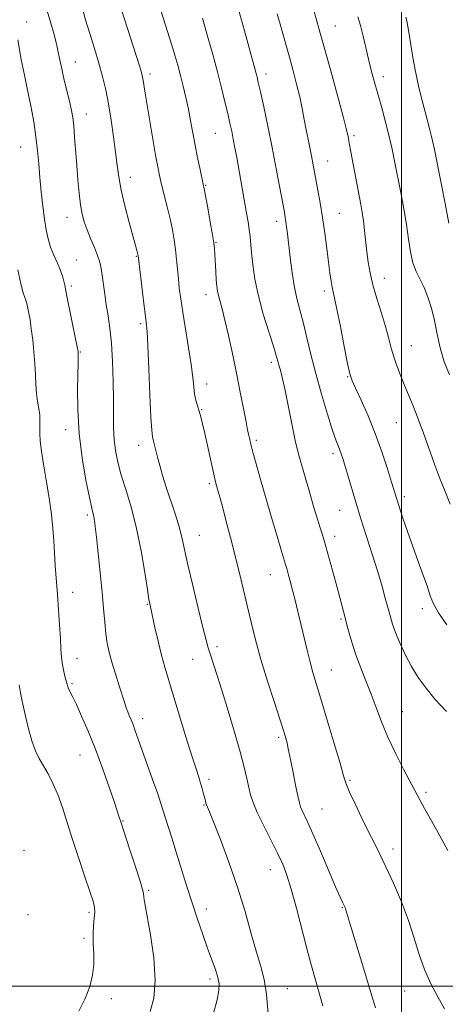
# Model space of a CAD drawing. Extents: x 2074800 to 2077700, y 292300 to 295200.
# Drawn here: x 2076883 to 2077013, y 293994 to 294297 of the extents above; entities that cross this region are included whole.
import ezdxf

# ---------------------------------------------------------------- set-up
doc = ezdxf.new("R2010")
doc.units = 0
doc.header["$MEASUREMENT"] = 0
for name, color, linetype, lineweight in [('CONTOUR INDEX', 41, 'Continuous', 13), ('CONTOUR INTERMEDIATE', 44, 'Continuous', 0), ('GRID LINE', 7, 'Continuous', 0), ('SPOT ELEVATION DTM', 2, 'Continuous', 13)]:
    doc.layers.add(name, color=color, linetype=linetype, lineweight=lineweight)

msp = doc.modelspace()

# ---------------------------------------------------------------- linework, layer by layer
at = {"layer": 'CONTOUR INDEX', "flags": 128}
for points, elevation in [([(2076959.15, 293991.598), (2076958.671, 293997.465), (2076957.924, 294002.051), (2076956.897, 294006.014), (2076955.592, 294010.423), (2076954, 294016.1), (2076952.079, 294022.879), (2076949.778, 294030.346), (2076947.132, 294038.002), (2076944.524, 294044.995), (2076942.418, 294050.387), (2076941.153, 294053.536), (2076940.284, 294055.628), (2076940.103, 294056.158), (2076939.914, 294056.832), (2076939.354, 294059.061), (2076938.949, 294060.608), (2076938.471, 294062.286), (2076937.893, 294064.107), (2076937.061, 294066.659), (2076935.786, 294070.67), (2076933.975, 294076.524), (2076928.569, 294094.134), (2076927.447, 294097.895), (2076926.45, 294101.586), (2076925.43, 294105.811), (2076924.471, 294110.034), (2076923.063, 294116.35), (2076922.961, 294116.756), (2076922.85, 294117.257), (2076922.617, 294118.627), (2076922.147, 294121.686), (2076921.353, 294126.926), (2076920.243, 294133.551), (2076918.848, 294140.44), (2076917.233, 294146.668), (2076915.592, 294152.091), (2076914.149, 294156.76), (2076913.083, 294160.763), (2076912.38, 294164.325), (2076911.978, 294167.706), (2076911.806, 294171.184), (2076911.764, 294175.106), (2076911.744, 294179.84), (2076911.65, 294185.555), (2076911.448, 294191.638), (2076911.115, 294197.281), (2076910.646, 294201.881), (2076910.1, 294205.659), (2076909.554, 294209.04), (2076909.07, 294212.341), (2076908.297, 294218.11), (2076907.968, 294220.223), (2076907.544, 294222.088), (2076906.878, 294224.123), (2076905.886, 294226.619), (2076904.734, 294229.373), (2076903.649, 294232.055), (2076902.807, 294234.462), (2076902.178, 294236.878), (2076901.682, 294239.711), (2076901.249, 294243.26), (2076900.858, 294247.383), (2076900.499, 294251.829), (2076899.851, 294260.496), (2076899.561, 294263.95), (2076899.278, 294266.476), (2076898.913, 294268.606), (2076898.363, 294271.058), (2076896.677, 294277.99), (2076895.871, 294281.413), (2076895.279, 294284.15), (2076894.792, 294286.534), (2076894.237, 294289.094), (2076893.461, 294292.278), (2076892.379, 294296.201), (2076890.925, 294300.899)], 1230), ([(2077013.787, 294084.317), (2077010.412, 294087.97), (2077007.554, 294091.386), (2077005.171, 294094.68), (2077003.088, 294098.089), (2077001.179, 294101.745), (2076999.51, 294105.359), (2076998.196, 294108.537), (2076997.293, 294111.042), (2076996.622, 294113.277), (2076995.079, 294119.051), (2076993.98, 294122.995), (2076992.663, 294127.473), (2076991.172, 294132.266), (2076988.427, 294140.803), (2076987.524, 294143.678), (2076982.014, 294161.887), (2076981.541, 294163.37), (2076981.156, 294164.437), (2076980.706, 294165.554), (2076980.025, 294167.358), (2076978.94, 294170.531), (2076977.362, 294175.49), (2076975.523, 294181.596), (2076973.739, 294187.949), (2076972.254, 294193.79), (2076971.032, 294198.932), (2076969.965, 294203.33), (2076968.046, 294210.523), (2076967.218, 294214.34), (2076966.504, 294218.839), (2076965.911, 294223.523), (2076965.09, 294230.783), (2076964.83, 294232.949), (2076964.626, 294234.48), (2076964.431, 294235.753), (2076964.132, 294237.448), (2076962.762, 294244.911), (2076961.657, 294250.79), (2076960.385, 294257.315), (2076959.05, 294263.843), (2076957.8, 294269.733), (2076956.799, 294274.347), (2076956.153, 294277.264), (2076955.766, 294278.936), (2076955.488, 294280.031), (2076952.077, 294292.412), (2076950.256, 294298.885)], 1220)]:
    msp.add_lwpolyline(points, dxfattribs=dict(at, elevation=elevation))
at = {"layer": 'CONTOUR INTERMEDIATE', "flags": 128}
for points, elevation in [([(2077013.228, 293993.057), (2077011.139, 293996.716), (2077008.991, 294000.76), (2077007.045, 294005.12), (2077005.458, 294009.75), (2077003.975, 294014.718), (2077002.235, 294020.12), (2077000.004, 294025.931), (2076997.543, 294031.649), (2076995.242, 294036.653), (2076993.369, 294040.551), (2076991.717, 294043.874), (2076989.958, 294047.384), (2076987.891, 294051.58), (2076985.804, 294055.911), (2076984.113, 294059.563), (2076983.07, 294062.094), (2076982.281, 294064.558), (2076981.191, 294068.381), (2076979.422, 294074.466), (2076977.303, 294081.635), (2076975.337, 294088.19), (2076973.904, 294092.884), (2076972.88, 294096.283), (2076972.018, 294099.408), (2076971.117, 294103.048), (2076969.218, 294111.146), (2076968.296, 294114.948), (2076967.427, 294118.411), (2076966.626, 294121.513), (2076965.914, 294124.222), (2076965.313, 294126.461), (2076964.851, 294128.142), (2076964.503, 294129.344), (2076963.246, 294133.512), (2076961.9, 294138.026), (2076960.204, 294143.771), (2076958.435, 294149.845), (2076956.833, 294155.45), (2076955.5, 294160.214), (2076954.501, 294163.868), (2076953.873, 294166.257), (2076953.519, 294167.688), (2076953.137, 294169.39), (2076952.865, 294170.696), (2076952.385, 294173.116), (2076950.604, 294182.233), (2076949.438, 294188.069), (2076948.205, 294194.053), (2076947, 294199.66), (2076945.92, 294204.363), (2076945.046, 294207.786), (2076943.907, 294211.86), (2076943.603, 294213.27), (2076943.41, 294214.754), (2076943.259, 294216.676), (2076943.098, 294219.247), (2076942.797, 294224.508), (2076942.68, 294226.292), (2076942.484, 294228.021), (2076942.083, 294230.553), (2076941.409, 294234.41), (2076940.625, 294238.763), (2076939.535, 294244.654), (2076939.247, 294246.084), (2076938.291, 294250.562), (2076937.547, 294254.154), (2076936.773, 294258.051), (2076936.066, 294261.837), (2076935.395, 294265.487), (2076934.699, 294269.073), (2076933.934, 294272.642), (2076933.119, 294276.126), (2076932.29, 294279.432), (2076931.464, 294282.526), (2076930.582, 294285.626), (2076929.566, 294289.008), (2076928.346, 294292.929), (2076919.516, 294320.721)], 1224), ([(2076992.04, 293993.409), (2076989.668, 294001.429), (2076987.905, 294007.226), (2076984.4, 294018.588), (2076983.463, 294021.689), (2076982.873, 294023.731), (2076982.737, 294024.126), (2076982.566, 294024.524), (2076981.97, 294025.739), (2076981.238, 294027.333), (2076979.858, 294030.482), (2076975.173, 294041.43), (2076972.861, 294046.766), (2076971.201, 294050.455), (2076969.493, 294054.062), (2076969.086, 294055.061), (2076968.741, 294056.299), (2076968.284, 294058.381), (2076967.598, 294061.666), (2076966.806, 294065.52), (2076966.089, 294069.062), (2076965.237, 294073.373), (2076964.948, 294074.703), (2076964.597, 294076.056), (2076963.973, 294078.112), (2076962.842, 294081.608), (2076961.08, 294086.992), (2076958.984, 294093.534), (2076956.96, 294100.213), (2076955.316, 294106.228), (2076953.974, 294111.664), (2076952.755, 294116.823), (2076951.515, 294121.965), (2076950.23, 294127.155), (2076947.583, 294137.69), (2076946.334, 294142.61), (2076945.268, 294146.732), (2076944.462, 294149.734), (2076943.884, 294151.792), (2076943.159, 294154.317), (2076942.81, 294155.7), (2076942.286, 294157.968), (2076939.709, 294169.521), (2076939.028, 294172.477), (2076938.489, 294174.654), (2076937.999, 294176.411), (2076937.491, 294178.067), (2076937.006, 294179.78), (2076936.612, 294181.668), (2076936.334, 294183.892), (2076936.039, 294186.786), (2076935.554, 294190.729), (2076934.769, 294195.883), (2076932.975, 294206.778), (2076932.352, 294210.904), (2076931.933, 294214.172), (2076931.635, 294217.071), (2076931.117, 294222.989), (2076930.792, 294225.991), (2076930.363, 294228.985), (2076929.803, 294232.083), (2076929.086, 294235.432), (2076928.217, 294239.088), (2076926.494, 294245.999), (2076925.865, 294248.661), (2076925.306, 294251.356), (2076924.652, 294254.913), (2076923.796, 294259.84), (2076922.867, 294265.352), (2076922.049, 294270.338), (2076921.481, 294273.941), (2076920.888, 294277.835), (2076920.692, 294278.91), (2076920.461, 294279.866), (2076920.122, 294281.025), (2076919.602, 294282.7), (2076911.662, 294307.567)], 1226), ([(2076975.887, 293993.956), (2076974.725, 293998.227), (2076972.429, 294006.25), (2076971.088, 294011.181), (2076967.829, 294023.921), (2076966.268, 294029.752), (2076964.943, 294034.05), (2076963.633, 294037.426), (2076962.031, 294040.841), (2076957.739, 294049.381), (2076955.833, 294053.333), (2076954.569, 294056.318), (2076953.794, 294058.677), (2076953.231, 294060.963), (2076952.62, 294063.694), (2076951.782, 294067.244), (2076950.555, 294071.949), (2076948.857, 294077.929), (2076946.92, 294084.436), (2076945.054, 294090.502), (2076943.515, 294095.357), (2076941.449, 294101.707), (2076940.809, 294103.779), (2076940.152, 294106.19), (2076939.182, 294110.041), (2076937.719, 294115.989), (2076936.051, 294122.91), (2076934.583, 294129.238), (2076932.844, 294137.287), (2076931.982, 294140.61), (2076930.749, 294144.565), (2076927.926, 294153.063), (2076926.811, 294156.672), (2076925.949, 294159.714), (2076925.267, 294162.291), (2076923.913, 294167.603), (2076923.666, 294168.675), (2076923.46, 294170.56), (2076923.23, 294174.562), (2076922.93, 294181.397), (2076922.599, 294189.43), (2076922.291, 294196.437), (2076922.039, 294200.851), (2076921.772, 294203.729), (2076920.845, 294211.225), (2076919.299, 294224.204), (2076919.246, 294224.454), (2076919.14, 294224.889), (2076918.939, 294225.67), (2076918.527, 294227.216), (2076916.604, 294234.295), (2076915.282, 294239.358), (2076914.123, 294244.246), (2076913.359, 294248.284), (2076912.859, 294251.91), (2076912.397, 294255.841), (2076911.798, 294260.575), (2076911.066, 294265.727), (2076910.253, 294270.691), (2076909.389, 294275.039), (2076908.42, 294279.047), (2076907.27, 294283.167), (2076905.911, 294287.695), (2076904.494, 294292.296), (2076903.218, 294296.477), (2076902.229, 294299.868)], 1228), ([(2077015.002, 294147.87), (2077013.444, 294151.724), (2077011.817, 294155.786), (2077010.291, 294159.803), (2077008.916, 294163.598), (2077006.677, 294169.959), (2077005.705, 294172.647), (2077004.671, 294175.357), (2077003.482, 294178.3), (2077000.879, 294184.569), (2076999.629, 294187.649), (2076998.503, 294190.612), (2076997.56, 294193.428), (2076996.813, 294196.134), (2076996.087, 294199.01), (2076995.164, 294202.4), (2076993.908, 294206.503), (2076992.521, 294210.938), (2076991.286, 294215.178), (2076990.417, 294218.838), (2076989.848, 294222.095), (2076989.44, 294225.269), (2076988.724, 294231.859), (2076988.371, 294234.835), (2076987.996, 294237.373), (2076987.554, 294239.859), (2076984.106, 294258.115), (2076983.893, 294259.305), (2076983.659, 294260.542), (2076983.16, 294262.709), (2076982.115, 294266.788), (2076980.377, 294273.283), (2076978.34, 294280.778), (2076975.352, 294291.683), (2076974.641, 294294.229), (2076974.116, 294296.051), (2076972.914, 294300.125)], 1216), ([(2077014.211, 294041.598), (2077011.801, 294046.176), (2077009.283, 294050.698), (2077007.131, 294054.5), (2077005.648, 294057.187), (2077000.796, 294066.376), (2076998.267, 294071.308), (2076995.846, 294076.402), (2076993.891, 294081.115), (2076992.276, 294085.467), (2076990.755, 294089.616), (2076989.147, 294093.691), (2076987.533, 294097.699), (2076986.06, 294101.615), (2076984.813, 294105.502), (2076983.627, 294109.769), (2076982.276, 294114.91), (2076980.621, 294121.144), (2076978.884, 294127.579), (2076977.373, 294133.048), (2076976.313, 294136.718), (2076975.585, 294139.078), (2076974.985, 294140.953), (2076974.35, 294143.006), (2076973.675, 294145.266), (2076972.995, 294147.604), (2076971.622, 294152.393), (2076970.814, 294155.135), (2076969.852, 294158.341), (2076968.765, 294162.206), (2076967.597, 294166.929), (2076966.4, 294172.523), (2076964.265, 294183.22), (2076963.486, 294186.722), (2076962.905, 294189), (2076962.481, 294190.522), (2076962.139, 294191.794), (2076961.657, 294193.485), (2076960.779, 294196.302), (2076959.359, 294200.699), (2076957.686, 294206.12), (2076956.162, 294211.758), (2076955.095, 294216.919), (2076954.438, 294221.373), (2076954.052, 294225.007), (2076953.61, 294230.045), (2076953.373, 294232.163), (2076953.03, 294234.491), (2076952.577, 294237.154), (2076949.529, 294254.273), (2076948.983, 294257.231), (2076948.475, 294259.875), (2076947.986, 294262.286), (2076947.448, 294264.769), (2076946.784, 294267.689), (2076945.927, 294271.329), (2076944.865, 294275.656), (2076943.602, 294280.556), (2076942.179, 294285.807), (2076940.798, 294290.75), (2076939.039, 294296.946)], 1222), ([(2077013.96, 294110.851), (2077011.415, 294114.496), (2077009.829, 294117.326), (2077008.87, 294119.769), (2077007.978, 294122.515), (2077006.714, 294126.084), (2077005.147, 294130.322), (2077003.471, 294134.905), (2077001.868, 294139.479), (2077000.485, 294143.574), (2076998.581, 294149.401), (2076997.003, 294154.609), (2076995.736, 294158.73), (2076994.042, 294163.926), (2076992.01, 294169.556), (2076989.776, 294175.007), (2076987.637, 294179.784), (2076985.937, 294183.42), (2076984.891, 294185.754), (2076984.219, 294187.847), (2076983.514, 294191.066), (2076982.486, 294196.278), (2076981.302, 294202.359), (2076980.245, 294207.686), (2076979.526, 294211.064), (2076979.076, 294213.017), (2076978.754, 294214.497), (2076978.438, 294216.328), (2076978.078, 294218.813), (2076977.644, 294222.125), (2076977.113, 294226.331), (2076976.498, 294231.066), (2076975.821, 294235.861), (2076975.111, 294240.307), (2076974.421, 294244.239), (2076972.882, 294252.503), (2076972.444, 294254.724), (2076971.391, 294259.837), (2076970.819, 294262.746), (2076970.24, 294265.871), (2076969.603, 294269.226), (2076968.84, 294272.835), (2076967.905, 294276.705), (2076966.834, 294280.779), (2076965.682, 294284.982), (2076964.492, 294289.266), (2076963.249, 294293.675), (2076961.924, 294298.279)], 1218), ([(2077014.722, 294187.546), (2077013.101, 294191.587), (2077011.905, 294195.828), (2077011.011, 294200.079), (2077010.186, 294204.185), (2077009.243, 294208.001), (2077008.165, 294211.433), (2077006.979, 294214.398), (2077004.537, 294219.275), (2077003.531, 294221.952), (2077002.796, 294225.267), (2077002.199, 294229.204), (2077001.559, 294233.659), (2077000.739, 294238.496), (2076999.805, 294243.452), (2076998.009, 294252.629), (2076997.153, 294256.812), (2076996.198, 294261.037), (2076995.076, 294265.468), (2076993.871, 294269.899), (2076991.68, 294277.668), (2076990.764, 294281.01), (2076989.909, 294284.364), (2076989.07, 294287.93), (2076988.247, 294291.495), (2076987.447, 294294.742), (2076986.681, 294297.432)], 1214), ([(2077014.593, 294234.115), (2077013.443, 294240.071), (2077010.14, 294256.659), (2077009.66, 294258.983), (2077009.254, 294260.719), (2077008.74, 294262.688), (2077007.252, 294268.246), (2077006.282, 294272.017), (2077005.261, 294276.248), (2077004.308, 294280.65), (2077003.515, 294284.935), (2077002.879, 294288.833), (2077002.371, 294292.072), (2077001.965, 294294.462), (2077001.643, 294296.121), (2077001.39, 294297.242)], 1212), ([(2076942.417, 293991.753), (2076943.486, 293995.816), (2076944.066, 293998.657), (2076944.126, 294000.731), (2076943.741, 294002.703), (2076942.988, 294005.13), (2076941.927, 294008.13), (2076940.62, 294011.715), (2076939.126, 294015.877), (2076937.507, 294020.536), (2076935.829, 294025.595), (2076934.152, 294030.917), (2076931.006, 294041.17), (2076929.637, 294045.494), (2076927.58, 294051.868), (2076926.293, 294056.035), (2076925.297, 294059.022), (2076923.747, 294063.453), (2076918.336, 294078.65), (2076917.735, 294080.257), (2076917.158, 294081.685), (2076916.603, 294083.007), (2076916.111, 294084.209), (2076915.686, 294085.353), (2076915.202, 294086.795), (2076913.488, 294092.128), (2076912.328, 294095.824), (2076911.25, 294099.431), (2076910.43, 294102.498), (2076909.845, 294105.279), (2076909.418, 294108.203), (2076909.07, 294111.655), (2076908.721, 294115.84), (2076908.284, 294120.918), (2076907.711, 294126.852), (2076907.091, 294132.818), (2076906.548, 294137.793), (2076906.172, 294141.03), (2076905.92, 294142.878), (2076905.717, 294143.962), (2076905.475, 294144.944), (2076905.071, 294146.633), (2076904.373, 294149.878), (2076903.325, 294155.238), (2076902.18, 294162.106), (2076901.271, 294169.587), (2076900.84, 294176.838), (2076900.769, 294183.234), (2076900.906, 294191.364), (2076900.923, 294193.096), (2076900.917, 294193.97), (2076900.88, 294194.588), (2076900.699, 294195.693), (2076900.238, 294198.064), (2076897.501, 294211.691), (2076896.801, 294215.067), (2076896.2, 294217.509), (2076895.495, 294219.607), (2076894.549, 294221.84), (2076893.484, 294224.238), (2076892.491, 294226.718), (2076891.711, 294229.257), (2076891.106, 294232.054), (2076890.588, 294235.365), (2076890.09, 294239.345), (2076889.621, 294243.725), (2076889.206, 294248.136), (2076888.851, 294252.309), (2076888.475, 294256.387), (2076887.975, 294260.618), (2076887.287, 294265.126), (2076886.499, 294269.556), (2076885.737, 294273.432), (2076885.097, 294276.441), (2076884.549, 294278.938), (2076884.032, 294281.442), (2076883.502, 294284.328), (2076882.478, 294290.289)], 1232), ([(2076923.005, 293992.227), (2076924.114, 293996.314), (2076924.565, 294001.773), (2076924.088, 294008.655), (2076923.059, 294015.797), (2076921.365, 294025.382), (2076921.079, 294027.18), (2076920.943, 294028.503), (2076920.665, 294029.662), (2076919.891, 294032.233), (2076918.476, 294036.648), (2076916.788, 294041.816), (2076913.857, 294050.75), (2076913.628, 294051.508), (2076913.135, 294053.054), (2076912.157, 294056.006), (2076910.551, 294060.731), (2076908.49, 294066.585), (2076906.227, 294072.675), (2076903.999, 294078.216), (2076901.99, 294082.868), (2076900.369, 294086.399), (2076899.254, 294088.686), (2076898.142, 294090.843), (2076897.876, 294091.498), (2076897.654, 294092.233), (2076896.976, 294094.698), (2076896.525, 294096.514), (2076896.126, 294098.579), (2076895.853, 294100.839), (2076895.661, 294103.486), (2076895.473, 294106.778), (2076895.229, 294110.864), (2076894.93, 294115.469), (2076894.592, 294120.21), (2076893.896, 294129.036), (2076893.623, 294132.991), (2076893.427, 294136.673), (2076893.184, 294140.445), (2076892.74, 294144.75), (2076892, 294149.841), (2076891.109, 294155.212), (2076890.275, 294160.164), (2076889.664, 294164.156), (2076889.293, 294167.256), (2076889.139, 294169.687), (2076889.157, 294171.675), (2076889.215, 294173.445), (2076889.161, 294175.225), (2076888.892, 294177.203), (2076888.508, 294179.418), (2076888.157, 294181.869), (2076887.948, 294184.568), (2076887.813, 294187.563), (2076887.644, 294190.914), (2076887.358, 294194.607), (2076886.981, 294198.331), (2076886.566, 294201.703), (2076886.161, 294204.417), (2076885.797, 294206.482), (2076885.283, 294209.035), (2076885.097, 294209.792), (2076884.878, 294210.444), (2076884.563, 294211.24), (2076884.087, 294212.705), (2076883.383, 294215.432), (2076882.424, 294219.811)], 1234), ([(2076901.116, 293992.324), (2076903.086, 293996.216), (2076904.459, 293999.883), (2076905.303, 294003.347), (2076905.688, 294006.687), (2076905.71, 294009.958), (2076905.568, 294013.097), (2076905.485, 294016.02), (2076905.618, 294018.642), (2076905.857, 294020.901), (2076906.026, 294022.742), (2076905.955, 294024.248), (2076905.501, 294026.073), (2076904.528, 294029.009), (2076902.977, 294033.574), (2076901.097, 294039.18), (2076899.213, 294044.963), (2076897.574, 294050.209), (2076896.113, 294054.806), (2076894.688, 294058.797), (2076893.197, 294062.225), (2076891.696, 294065.151), (2076890.279, 294067.64), (2076889.015, 294069.836), (2076887.862, 294072.201), (2076886.749, 294075.274), (2076885.636, 294079.35), (2076884.61, 294083.73), (2076883.783, 294087.471), (2076883.232, 294090.029), (2076882.87, 294092.456)], 1236)]:
    msp.add_lwpolyline(points, dxfattribs=dict(at, elevation=elevation))
at = {"layer": 'GRID LINE', "flags": 128}
for points in [[(2077000, 295000), (2077000, 292500)], [(2075000, 294000), (2077500, 294000)]]:
    msp.add_lwpolyline(points, dxfattribs=at)
at = {"layer": 'SPOT ELEVATION DTM'}
for p in [(2076885.12, 294295.85, 1231.4), (2076979.75, 294294.56, 1215.1), (2076900.01, 294283.57, 1229.2), (2076922.94, 294279.82, 1225.6), (2076958.46, 294279.9, 1219.5), (2076994.51, 294279.04, 1213.5), (2076903.45, 294267.58, 1229.3), (2076943, 294261.66, 1222.9), (2076985.49, 294260.95, 1215.7), (2076883.27, 294257.5, 1232.9), (2076977.39, 294253.12, 1217.2), (2076916.93, 294248.18, 1227.4), (2076939.96, 294245.72, 1223.9), (2076897.48, 294235.86, 1230.7), (2076980.96, 294237.15, 1217.1), (2076961.77, 294234.61, 1220.5), (2076943.16, 294228.16, 1223.9), (2076918.75, 294223.95, 1228.1), (2076900.33, 294222.8, 1231.2), (2076994.78, 294217.13, 1215.3), (2076898.8, 294214.77, 1231.7), (2076940.13, 294212.19, 1224.6), (2076976.4, 294213.28, 1218.4), (2076920.08, 294203.22, 1228.3), (2077003.06, 294196.55, 1215.1), (2076901.58, 294194.61, 1231.9), (2076960.13, 294191.36, 1222.4), (2076983.52, 294187.01, 1218.1), (2076940.28, 294184.77, 1225.4), (2076938.78, 294176.91, 1225.9), (2076998.5, 294172.86, 1216.9), (2076897.06, 294170.74, 1232.6), (2076919.46, 294165.89, 1228.6), (2076955.57, 294167.47, 1223.7), (2076979.02, 294163.34, 1220.4), (2076941.09, 294154.18, 1226.3), (2077000.91, 294150.15, 1217.6), (2076903.74, 294144.54, 1232.3), (2076981.1, 294146.02, 1220.9), (2076938.08, 294138.3, 1227.2), (2076979.56, 294138.03, 1221.5), (2076959.82, 294126.26, 1224.8), (2076899.25, 294120.8, 1233.3), (2076922.12, 294117.2, 1230.1), (2077006.39, 294115.78, 1218.5), (2076981.52, 294112.69, 1222.2), (2076943.52, 294104.14, 1227.6), (2076900.52, 294100.6, 1233.3), (2076936.05, 294100.27, 1228.8), (2076978.51, 294096.99, 1223.2), (2076899.04, 294092.79, 1233.8), (2077000.34, 294084.2, 1221.1), (2076920.66, 294082.08, 1231.5), (2076962.39, 294076.34, 1226.3), (2076901.51, 294070.97, 1234.8), (2076941.02, 294063.47, 1229.6), (2076984.22, 294063.15, 1223.8), (2077007.56, 294059.47, 1221.7), (2076939.51, 294055.62, 1230.1), (2076975.64, 294054.39, 1225.1), (2076914.68, 294050.72, 1233.9), (2076884.3, 294041.72, 1237.9), (2076997.41, 294042.13, 1223.5), (2076959.86, 294035.71, 1228.7), (2076922.51, 294029.44, 1233.8), (2076940.26, 294023.71, 1231.4), (2076981.87, 294024.07, 1226.1), (2076885.53, 294021.96, 1237.3), (2076904.2, 294022.64, 1236.3), (2076902.68, 294014.71, 1236.3), (2076941.33, 294002.23, 1232.4), (2076965.01, 293999.26, 1229.2), (2077000.97, 293998.49, 1224.7), (2076911.06, 293996.14, 1235.6)]:
    msp.add_point(p, dxfattribs=at)

doc.saveas('drawing.dxf')
